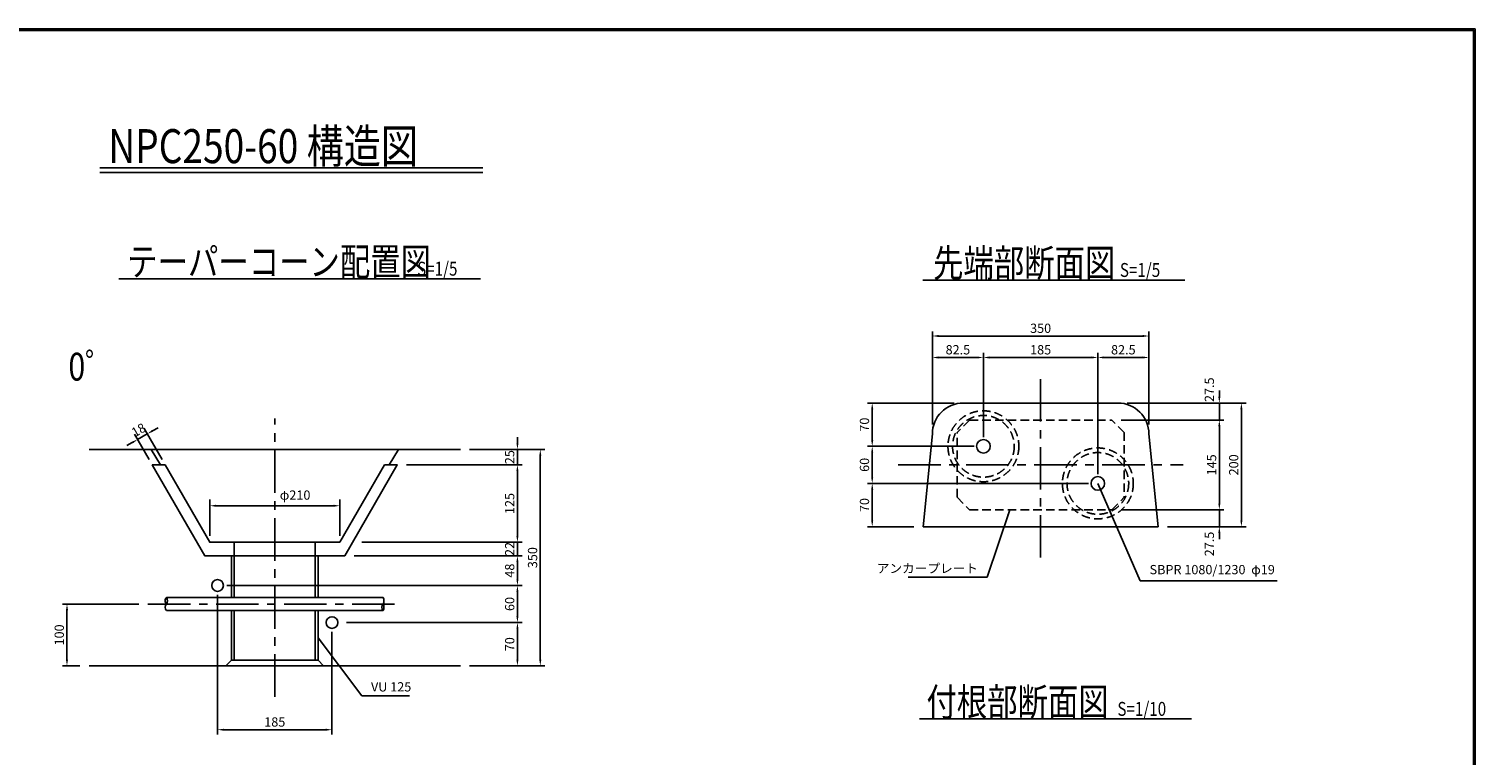
# Model space of a CAD drawing. Extents: x -20696 to -5022, y 810 to 12010.
# Drawn here: x -14374 to -5022, y 7313 to 12010 of the extents above; entities that cross this region are included whole.
import ezdxf

# ---------------------------------------------------------------- set-up
doc = ezdxf.new("R2010")
doc.units = 0
doc.header["$LTSCALE"] = 220
doc.header["$MEASUREMENT"] = 0
doc.linetypes.add('CENTER', pattern=[2, 1.25, -0.25, 0.25, -0.25])
doc.linetypes.add('HIDDEN', pattern=[0.375, 0.25, -0.125])
doc.layers.get('0').update_dxf_attribs({"linetype": 'CONTINUOUS'})
doc.layers.get('DEFPOINTS').update_dxf_attribs({"color": 9, "linetype": 'CONTINUOUS'})
for name, color, linetype in [('1', 3, 'CONTINUOUS'), ('2', 4, 'CONTINUOUS'), ('3', 7, 'CONTINUOUS'), ('4', 2, 'CONTINUOUS')]:
    doc.layers.add(name, color=color, linetype=linetype)
doc.styles.add('JF3', font='ROMANS.SHX', dxfattribs={"width": 0.8, "bigfont": 'bigfont'})
doc.dimstyles.new('ST20-5', dxfattribs={"dimscale": 20, "dimtxt": 3, "dimasz": 2, "dimexe": 2, "dimexo": 2, "dimgap": 1, "dimtad": 1, "dimdec": 0, "dimlfac": 0.25, "dimzin": 9, "dimdsep": 46, "dimtxsty": 'JF3', "dimcen": 0, "dimclrd": 256, "dimclre": 256, "dimclrt": 9, "dimaunit": 1, "dimadec": 4, "dimazin": 0, "dimtfac": 0.333333, "dimtdec": 0, "dimtix": 1, "dimtmove": 2, "dimatfit": 3, "dimfxl": 0, "dimtolj": 1, "dimtzin": 1, "dimarcsym": 0})
doc.dimstyles.new('ST20-5（詳細）', dxfattribs={"dimscale": 20, "dimtxt": 3, "dimasz": 2, "dimexe": 1.5, "dimexo": 3, "dimgap": 1, "dimtad": 1, "dimdec": 1, "dimlfac": 0.25, "dimzin": 9, "dimdsep": 46, "dimtxsty": 'JF3', "dimcen": 0, "dimclrd": 256, "dimclre": 256, "dimclrt": 9, "dimadec": 0, "dimazin": 0, "dimtfac": 0.333333, "dimtdec": 1, "dimtix": 1, "dimtmove": 2, "dimatfit": 3, "dimfxl": 0, "dimtolj": 1, "dimtzin": 1, "dimarcsym": 0})

# ---------------------------------------------------------------- blocks, each defined once
blk = doc.blocks.new('*D49')
at = {"layer": '2', "linetype": 'Continuous', "lineweight": -2}
for p, q in [((-12271.4, 8602.6), (-11184.6, 8602.6)), ((-11214.6, 8562.6), (-11214.6, 8450.6)), ((-13093.7, 8410.6), (-11184.6, 8410.6))]:
    blk.add_line(p, q, dxfattribs=at)
at = {"layer": '2', "linetype": 'Continuous'}
for points in [[(-11221.2, 8562.6), (-11207.9, 8562.6), (-11214.6, 8602.6)], [(-11221.2, 8450.6), (-11207.9, 8450.6), (-11214.6, 8410.6)]]:
    blk.add_solid(points, dxfattribs=at)
at = {"layer": 'DEFPOINTS', "color": 0, "linetype": 'Continuous'}
for p in [(-12331.4, 8602.6), (-13153.7, 8410.6), (-11214.6, 8410.6)]:
    blk.add_point(p, dxfattribs=at)
at = {"layer": '2', "color": 9, "linetype": 'Continuous', "insert": (-11264.6, 8506.6), "char_height": 60, "attachment_point": 5, "rotation": 90, "style": 'JF3'}
blk.add_mtext('\\A1;48', dxfattribs=at)
blk = doc.blocks.new('*D50')
at = {"layer": '2', "linetype": 'Continuous', "lineweight": -2}
for p, q in [((-13059.7, 8410.6), (-11184.6, 8410.6)), ((-11214.6, 8370.6), (-11214.6, 8210.6)), ((-12319.7, 8170.6), (-11184.6, 8170.6))]:
    blk.add_line(p, q, dxfattribs=at)
at = {"layer": '2', "linetype": 'Continuous'}
for points in [[(-11221.2, 8370.6), (-11207.9, 8370.6), (-11214.6, 8410.6)], [(-11221.2, 8210.6), (-11207.9, 8210.6), (-11214.6, 8170.6)]]:
    blk.add_solid(points, dxfattribs=at)
at = {"layer": 'DEFPOINTS', "color": 0, "linetype": 'Continuous'}
for p in [(-13119.7, 8410.6), (-12379.7, 8170.6), (-11214.6, 8170.6)]:
    blk.add_point(p, dxfattribs=at)
at = {"layer": '2', "color": 9, "linetype": 'Continuous', "insert": (-11264.6, 8290.6), "char_height": 60, "attachment_point": 5, "rotation": 90, "style": 'JF3'}
blk.add_mtext('\\A1;60', dxfattribs=at)
blk = doc.blocks.new('*D55')
at = {"layer": '2', "linetype": 'Continuous', "lineweight": -2}
for p, q in [((-13153.7, 8350.6), (-13153.7, 7447.6)), ((-12413.7, 8110.6), (-12413.7, 7447.6)), ((-13113.7, 7477.6), (-12453.7, 7477.6))]:
    blk.add_line(p, q, dxfattribs=at)
at = {"layer": '2', "linetype": 'Continuous'}
for points in [[(-13113.7, 7484.2), (-13113.7, 7470.9), (-13153.7, 7477.6)], [(-12453.7, 7484.2), (-12453.7, 7470.9), (-12413.7, 7477.6)]]:
    blk.add_solid(points, dxfattribs=at)
at = {"layer": 'DEFPOINTS', "color": 0, "linetype": 'Continuous'}
for p in [(-13153.7, 8410.6), (-12413.7, 8170.6), (-12413.7, 7477.6)]:
    blk.add_point(p, dxfattribs=at)
at = {"layer": '2', "color": 9, "linetype": 'Continuous', "insert": (-12783.7, 7527.6), "char_height": 60, "attachment_point": 5, "style": 'JF3'}
blk.add_mtext('\\A1;185', dxfattribs=at)
blk = doc.blocks.new('*D11')
at = {"layer": '2', "linetype": 'Continuous', "lineweight": -2}
for p, q in [((-13663.7, 8290.6), (-14157.4, 8290.6)), ((-14127.4, 8250.6), (-14127.4, 7930.6)), ((-14043.7, 7890.6), (-14157.4, 7890.6))]:
    blk.add_line(p, q, dxfattribs=at)
at = {"layer": '2', "linetype": 'Continuous'}
for points in [[(-14134.1, 8250.6), (-14120.7, 8250.6), (-14127.4, 8290.6)], [(-14134.1, 7930.6), (-14120.7, 7930.6), (-14127.4, 7890.6)]]:
    blk.add_solid(points, dxfattribs=at)
at = {"layer": 'DEFPOINTS', "color": 0, "linetype": 'Continuous'}
for p in [(-13603.7, 8290.6), (-14127.4, 7890.6), (-13983.7, 7890.6)]:
    blk.add_point(p, dxfattribs=at)
at = {"layer": '2', "color": 9, "linetype": 'Continuous', "insert": (-14177.4, 8090.6), "char_height": 60, "attachment_point": 5, "rotation": 90, "style": 'JF3'}
blk.add_mtext('\\A1;100', dxfattribs=at)
blk = doc.blocks.new('*D33')
at = {"layer": '2', "linetype": 'Continuous', "lineweight": -2}
for p, q in [((-8531.4, 9450.6), (-8531.4, 10054)), ((-8491.4, 10024), (-7171.4, 10024)), ((-7131.4, 9450.6), (-7131.4, 10054))]:
    blk.add_line(p, q, dxfattribs=at)
at = {"layer": '2', "linetype": 'Continuous'}
for points in [[(-8491.4, 10030.7), (-8491.4, 10017.3), (-8531.4, 10024)], [(-7171.4, 10030.7), (-7171.4, 10017.3), (-7131.4, 10024)]]:
    blk.add_solid(points, dxfattribs=at)
at = {"layer": 'DEFPOINTS', "color": 0, "linetype": 'Continuous'}
for p in [(-7131.4, 10024), (-8531.4, 9390.6), (-7131.4, 9390.6)]:
    blk.add_point(p, dxfattribs=at)
at = {"layer": '2', "color": 9, "linetype": 'Continuous', "insert": (-7831.4, 10074), "char_height": 60, "attachment_point": 5, "style": 'JF3'}
blk.add_mtext('\\A1;350', dxfattribs=at)
blk = doc.blocks.new('*D34')
at = {"layer": '2', "linetype": 'Continuous', "lineweight": -2}
for p, q in [((-8531.4, 9450.6), (-8531.4, 9915)), ((-8201.4, 9650.6), (-8201.4, 9915)), ((-8491.4, 9885), (-8241.4, 9885))]:
    blk.add_line(p, q, dxfattribs=at)
at = {"layer": '2', "linetype": 'Continuous'}
for points in [[(-8491.4, 9891.7), (-8491.4, 9878.4), (-8531.4, 9885)], [(-8241.4, 9891.7), (-8241.4, 9878.4), (-8201.4, 9885)]]:
    blk.add_solid(points, dxfattribs=at)
at = {"layer": 'DEFPOINTS', "color": 0, "linetype": 'Continuous'}
for p in [(-8201.4, 9885), (-8201.4, 9590.6), (-8531.4, 9390.6)]:
    blk.add_point(p, dxfattribs=at)
at = {"layer": '2', "color": 9, "linetype": 'Continuous', "insert": (-8366.4, 9935), "char_height": 60, "attachment_point": 5, "style": 'JF3'}
blk.add_mtext('\\A1;82.5', dxfattribs=at)
blk = doc.blocks.new('*D35')
at = {"layer": '2', "linetype": 'Continuous', "lineweight": -2}
for p, q in [((-12319.7, 8170.6), (-11184.6, 8170.6)), ((-11214.6, 8130.6), (-11214.6, 7930.6)), ((-11523.7, 7890.6), (-11184.6, 7890.6))]:
    blk.add_line(p, q, dxfattribs=at)
at = {"layer": '2', "linetype": 'Continuous'}
for points in [[(-11221.2, 8130.6), (-11207.9, 8130.6), (-11214.6, 8170.6)], [(-11221.2, 7930.6), (-11207.9, 7930.6), (-11214.6, 7890.6)]]:
    blk.add_solid(points, dxfattribs=at)
at = {"layer": 'DEFPOINTS', "color": 0, "linetype": 'Continuous'}
for p in [(-12379.7, 8170.6), (-11583.7, 7890.6), (-11214.6, 7890.6)]:
    blk.add_point(p, dxfattribs=at)
at = {"layer": '2', "color": 9, "linetype": 'Continuous', "insert": (-11264.6, 8030.6), "char_height": 60, "attachment_point": 5, "rotation": 90, "style": 'JF3'}
blk.add_mtext('\\A1;70', dxfattribs=at)
blk = doc.blocks.new('*D36')
at = {"layer": '2', "linetype": 'Continuous', "lineweight": -2}
for p, q in [((-11523.7, 9290.6), (-11036.7, 9290.6)), ((-11066.7, 9250.6), (-11066.7, 7930.6)), ((-11523.7, 7890.6), (-11036.7, 7890.6))]:
    blk.add_line(p, q, dxfattribs=at)
at = {"layer": '2', "linetype": 'Continuous'}
for points in [[(-11073.4, 9250.6), (-11060.1, 9250.6), (-11066.7, 9290.6)], [(-11073.4, 7930.6), (-11060.1, 7930.6), (-11066.7, 7890.6)]]:
    blk.add_solid(points, dxfattribs=at)
at = {"layer": 'DEFPOINTS', "color": 0, "linetype": 'Continuous'}
for p in [(-11583.7, 9290.6), (-11583.7, 7890.6), (-11066.7, 7890.6)]:
    blk.add_point(p, dxfattribs=at)
at = {"layer": '2', "color": 9, "linetype": 'Continuous', "insert": (-11116.7, 8590.6), "char_height": 60, "attachment_point": 5, "rotation": 90, "style": 'JF3'}
blk.add_mtext('\\A1;350', dxfattribs=at)
blk = doc.blocks.new('*D37')
at = {"layer": '2', "linetype": 'Continuous', "lineweight": -2}
for p, q in [((-11214.6, 8730.6), (-11214.6, 8770.6)), ((-12220.6, 8690.6), (-11184.6, 8690.6)), ((-11214.6, 8690.6), (-11214.6, 8602.6)), ((-12271.4, 8602.6), (-11184.6, 8602.6)), ((-11214.6, 8562.6), (-11214.6, 8522.6))]:
    blk.add_line(p, q, dxfattribs=at)
at = {"layer": '2', "linetype": 'Continuous'}
for points in [[(-11221.2, 8730.6), (-11207.9, 8730.6), (-11214.6, 8690.6)], [(-11221.2, 8562.6), (-11207.9, 8562.6), (-11214.6, 8602.6)]]:
    blk.add_solid(points, dxfattribs=at)
at = {"layer": 'DEFPOINTS', "color": 0, "linetype": 'Continuous'}
for p in [(-12280.6, 8690.6), (-12331.4, 8602.6), (-11214.6, 8602.6)]:
    blk.add_point(p, dxfattribs=at)
at = {"layer": '2', "color": 9, "linetype": 'Continuous', "insert": (-11264.6, 8646.6), "char_height": 60, "attachment_point": 5, "rotation": 90, "style": 'JF3'}
blk.add_mtext('\\A1;22', dxfattribs=at)
blk = doc.blocks.new('*D38')
at = {"layer": '2', "linetype": 'Continuous', "lineweight": -2}
for p, q in [((-11931.9, 9190.6), (-11184.6, 9190.6)), ((-11214.6, 9150.6), (-11214.6, 8730.6)), ((-12220.6, 8690.6), (-11184.6, 8690.6))]:
    blk.add_line(p, q, dxfattribs=at)
at = {"layer": '2', "linetype": 'Continuous'}
for points in [[(-11221.2, 9150.6), (-11207.9, 9150.6), (-11214.6, 9190.6)], [(-11221.2, 8730.6), (-11207.9, 8730.6), (-11214.6, 8690.6)]]:
    blk.add_solid(points, dxfattribs=at)
at = {"layer": 'DEFPOINTS', "color": 0, "linetype": 'Continuous'}
for p in [(-11991.9, 9190.6), (-12280.6, 8690.6), (-11214.6, 8690.6)]:
    blk.add_point(p, dxfattribs=at)
at = {"layer": '2', "color": 9, "linetype": 'Continuous', "insert": (-11264.6, 8940.6), "char_height": 60, "attachment_point": 5, "rotation": 90, "style": 'JF3'}
blk.add_mtext('\\A1;125', dxfattribs=at)
blk = doc.blocks.new('*D39')
at = {"layer": '2', "linetype": 'Continuous', "lineweight": -2}
for p, q in [((-11214.6, 9330.6), (-11214.6, 9370.6)), ((-11523.7, 9290.6), (-11184.6, 9290.6)), ((-11214.6, 9290.6), (-11214.6, 9190.6)), ((-11931.9, 9190.6), (-11184.6, 9190.6)), ((-11214.6, 9150.6), (-11214.6, 9110.6))]:
    blk.add_line(p, q, dxfattribs=at)
at = {"layer": '2', "linetype": 'Continuous'}
for points in [[(-11221.2, 9330.6), (-11207.9, 9330.6), (-11214.6, 9290.6)], [(-11221.2, 9150.6), (-11207.9, 9150.6), (-11214.6, 9190.6)]]:
    blk.add_solid(points, dxfattribs=at)
at = {"layer": 'DEFPOINTS', "color": 0, "linetype": 'Continuous'}
for p in [(-11583.7, 9290.6), (-11991.9, 9190.6), (-11214.6, 9190.6)]:
    blk.add_point(p, dxfattribs=at)
at = {"layer": '2', "color": 9, "linetype": 'Continuous', "insert": (-11264.6, 9240.6), "char_height": 60, "attachment_point": 5, "rotation": 90, "style": 'JF3'}
blk.add_mtext('\\A1;25', dxfattribs=at)
blk = doc.blocks.new('*D40')
at = {"layer": '2', "linetype": 'Continuous', "lineweight": -2}
for p, q in [((-8623.4, 9070.6), (-8950.4, 9070.6)), ((-8920.4, 9030.6), (-8920.4, 8830.6)), ((-8651.4, 8790.6), (-8950.4, 8790.6))]:
    blk.add_line(p, q, dxfattribs=at)
at = {"layer": '2', "linetype": 'Continuous'}
for points in [[(-8927.1, 9030.6), (-8913.7, 9030.6), (-8920.4, 9070.6)], [(-8927.1, 8830.6), (-8913.7, 8830.6), (-8920.4, 8790.6)]]:
    blk.add_solid(points, dxfattribs=at)
at = {"layer": 'DEFPOINTS', "color": 0, "linetype": 'Continuous'}
for p in [(-8563.4, 9070.6), (-8920.4, 8790.6), (-8591.4, 8790.6)]:
    blk.add_point(p, dxfattribs=at)
at = {"layer": '2', "color": 9, "linetype": 'Continuous', "insert": (-8970.4, 8930.6), "char_height": 60, "attachment_point": 5, "rotation": 90, "style": 'JF3'}
blk.add_mtext('\\A1;70', dxfattribs=at)
blk = doc.blocks.new('*D41')
at = {"layer": '2', "linetype": 'Continuous', "lineweight": -2}
for p, q in [((-8391.4, 9590.6), (-8950.4, 9590.6)), ((-8920.4, 9550.6), (-8920.4, 9350.6)), ((-8599.4, 9310.6), (-8950.4, 9310.6))]:
    blk.add_line(p, q, dxfattribs=at)
at = {"layer": '2', "linetype": 'Continuous'}
for points in [[(-8927.1, 9550.6), (-8913.7, 9550.6), (-8920.4, 9590.6)], [(-8927.1, 9350.6), (-8913.7, 9350.6), (-8920.4, 9310.6)]]:
    blk.add_solid(points, dxfattribs=at)
at = {"layer": 'DEFPOINTS', "color": 0, "linetype": 'Continuous'}
for p in [(-8331.4, 9590.6), (-8920.4, 9310.6), (-8539.4, 9310.6)]:
    blk.add_point(p, dxfattribs=at)
at = {"layer": '2', "color": 9, "linetype": 'Continuous', "insert": (-8970.4, 9450.6), "char_height": 60, "attachment_point": 5, "rotation": 90, "style": 'JF3'}
blk.add_mtext('\\A1;70', dxfattribs=at)
blk = doc.blocks.new('*D42')
at = {"layer": '2', "linetype": 'Continuous', "lineweight": -2}
for p, q in [((-6675.7, 9630.6), (-6675.7, 9670.6)), ((-7271.4, 9590.6), (-6645.7, 9590.6)), ((-6675.7, 9590.6), (-6675.7, 9480.6)), ((-7092.8, 9480.6), (-6645.7, 9480.6)), ((-6675.7, 9440.6), (-6675.7, 9400.6))]:
    blk.add_line(p, q, dxfattribs=at)
at = {"layer": '2', "linetype": 'Continuous'}
for points in [[(-6682.4, 9630.6), (-6669.1, 9630.6), (-6675.7, 9590.6)], [(-6682.4, 9440.6), (-6669.1, 9440.6), (-6675.7, 9480.6)]]:
    blk.add_solid(points, dxfattribs=at)
at = {"layer": 'DEFPOINTS', "color": 0, "linetype": 'Continuous'}
for p in [(-7331.4, 9590.6), (-7152.8, 9480.6), (-6675.7, 9480.6)]:
    blk.add_point(p, dxfattribs=at)
at = {"layer": '2', "color": 9, "linetype": 'Continuous', "insert": (-6740.3, 9676.5), "char_height": 60, "attachment_point": 5, "rotation": 90, "style": 'JF3'}
blk.add_mtext('\\A1;27.5', dxfattribs=at)
blk = doc.blocks.new('*D43')
at = {"layer": '2', "linetype": 'Continuous', "lineweight": -2}
for p, q in [((-7461.4, 9650.6), (-7461.4, 9915)), ((-7131.4, 9450.6), (-7131.4, 9915)), ((-7421.4, 9885), (-7171.4, 9885))]:
    blk.add_line(p, q, dxfattribs=at)
at = {"layer": '2', "linetype": 'Continuous'}
for points in [[(-7421.4, 9891.7), (-7421.4, 9878.4), (-7461.4, 9885)], [(-7171.4, 9891.7), (-7171.4, 9878.4), (-7131.4, 9885)]]:
    blk.add_solid(points, dxfattribs=at)
at = {"layer": 'DEFPOINTS', "color": 0, "linetype": 'Continuous'}
for p in [(-7131.4, 9885), (-7461.4, 9590.6), (-7131.4, 9390.6)]:
    blk.add_point(p, dxfattribs=at)
at = {"layer": '2', "color": 9, "linetype": 'Continuous', "insert": (-7296.4, 9935), "char_height": 60, "attachment_point": 5, "style": 'JF3'}
blk.add_mtext('\\A1;82.5', dxfattribs=at)
blk = doc.blocks.new('*D45')
at = {"layer": '2', "linetype": 'Continuous', "lineweight": -2}
for p, q in [((-7271.4, 9590.6), (-6503, 9590.6)), ((-6533, 9550.6), (-6533, 8830.6)), ((-7011.4, 8790.6), (-6503, 8790.6))]:
    blk.add_line(p, q, dxfattribs=at)
at = {"layer": '2', "linetype": 'Continuous'}
for points in [[(-6539.7, 9550.6), (-6526.3, 9550.6), (-6533, 9590.6)], [(-6539.7, 8830.6), (-6526.3, 8830.6), (-6533, 8790.6)]]:
    blk.add_solid(points, dxfattribs=at)
at = {"layer": 'DEFPOINTS', "color": 0, "linetype": 'Continuous'}
for p in [(-7331.4, 9590.6), (-7071.4, 8790.6), (-6533, 8790.6)]:
    blk.add_point(p, dxfattribs=at)
at = {"layer": '2', "color": 9, "linetype": 'Continuous', "insert": (-6583, 9190.6), "char_height": 60, "attachment_point": 5, "rotation": 90, "style": 'JF3'}
blk.add_mtext('\\A1;200', dxfattribs=at)
blk = doc.blocks.new('*D46')
at = {"layer": '2', "linetype": 'Continuous', "lineweight": -2}
for p, q in [((-6675.7, 8940.6), (-6675.7, 8980.6)), ((-7022.4, 8900.6), (-6645.7, 8900.6)), ((-6675.7, 8900.6), (-6675.7, 8790.6)), ((-7011.4, 8790.6), (-6645.7, 8790.6)), ((-6675.7, 8750.6), (-6675.7, 8710.6))]:
    blk.add_line(p, q, dxfattribs=at)
at = {"layer": '2', "linetype": 'Continuous'}
for points in [[(-6682.4, 8940.6), (-6669.1, 8940.6), (-6675.7, 8900.6)], [(-6682.4, 8750.6), (-6669.1, 8750.6), (-6675.7, 8790.6)]]:
    blk.add_solid(points, dxfattribs=at)
at = {"layer": 'DEFPOINTS', "color": 0, "linetype": 'Continuous'}
for p in [(-7082.4, 8900.6), (-7071.4, 8790.6), (-6675.7, 8790.6)]:
    blk.add_point(p, dxfattribs=at)
at = {"layer": '2', "color": 9, "linetype": 'Continuous', "insert": (-6740.3, 8678.8), "char_height": 60, "attachment_point": 5, "rotation": 90, "style": 'JF3'}
blk.add_mtext('\\A1;27.5', dxfattribs=at)
blk = doc.blocks.new('*D83')
at = {"layer": '2', "linetype": 'Continuous', "lineweight": -2}
for p, q in [((-13595.5, 9225.2), (-13690.4, 9389.6)), ((-13670.4, 9354.9), (-13608.1, 9390.9)), ((-13512.4, 9225.2), (-13628.1, 9425.6)), ((-13573.4, 9410.9), (-13538.8, 9430.9)), ((-13705, 9334.9), (-13739.7, 9314.9))]:
    blk.add_line(p, q, dxfattribs=at)
at = {"layer": '2', "linetype": 'Continuous'}
for points in [[(-13708.4, 9340.7), (-13701.7, 9329.2), (-13670.4, 9354.9)], [(-13576.7, 9416.7), (-13570.1, 9405.2), (-13608.1, 9390.9)]]:
    blk.add_solid(points, dxfattribs=at)
at = {"layer": 'DEFPOINTS', "color": 0, "linetype": 'Continuous'}
for p in [(-13608.1, 9390.9), (-13575.5, 9190.6), (-13492.4, 9190.6)]:
    blk.add_point(p, dxfattribs=at)
at = {"layer": '2', "color": 9, "linetype": 'Continuous', "insert": (-13664.2, 9416.2), "char_height": 60, "attachment_point": 5, "rotation": 30, "style": 'JF3'}
blk.add_mtext('\\A1;18', dxfattribs=at)
blk = doc.blocks.new('*D85')
at = {"layer": '2', "linetype": 'Continuous', "lineweight": -2}
for p, q in [((-13203.7, 8730.6), (-13203.7, 8966.2)), ((-13163.7, 8926.2), (-12403.7, 8926.2)), ((-12363.7, 8730.6), (-12363.7, 8966.2))]:
    blk.add_line(p, q, dxfattribs=at)
at = {"layer": '2', "linetype": 'Continuous'}
for points in [[(-13163.7, 8932.9), (-13163.7, 8919.5), (-13203.7, 8926.2)], [(-12403.7, 8932.9), (-12403.7, 8919.5), (-12363.7, 8926.2)]]:
    blk.add_solid(points, dxfattribs=at)
at = {"layer": 'DEFPOINTS', "color": 0, "linetype": 'Continuous'}
for p in [(-12363.7, 8926.2), (-13203.7, 8690.6), (-12363.7, 8690.6)]:
    blk.add_point(p, dxfattribs=at)
at = {"layer": '2', "color": 9, "linetype": 'Continuous', "insert": (-12652.4, 8995.1), "char_height": 60, "attachment_point": 5, "style": 'JF3'}
blk.add_mtext('\\A1;φ210', dxfattribs=at)
blk = doc.blocks.new('*D94')
at = {"layer": '2', "linetype": 'Continuous', "lineweight": -2}
for p, q in [((-8201.3, 9370.6), (-8201.3, 9915)), ((-7461.4, 9130.6), (-7461.4, 9915)), ((-8161.3, 9885), (-7501.4, 9885))]:
    blk.add_line(p, q, dxfattribs=at)
at = {"layer": '2', "linetype": 'Continuous'}
for points in [[(-8161.3, 9891.7), (-8161.3, 9878.4), (-8201.3, 9885)], [(-7501.4, 9891.7), (-7501.4, 9878.4), (-7461.4, 9885)]]:
    blk.add_solid(points, dxfattribs=at)
at = {"layer": 'DEFPOINTS', "color": 0, "linetype": 'Continuous'}
for p in [(-7461.4, 9885), (-8201.3, 9310.6), (-7461.4, 9070.6)]:
    blk.add_point(p, dxfattribs=at)
at = {"layer": '2', "color": 9, "linetype": 'Continuous', "insert": (-7831.3, 9935), "char_height": 60, "attachment_point": 5, "style": 'JF3'}
blk.add_mtext('\\A1;185', dxfattribs=at)
blk = doc.blocks.new('*D95')
at = {"layer": '2', "linetype": 'Continuous', "lineweight": -2}
for p, q in [((-8261.3, 9310.6), (-8950.4, 9310.6)), ((-8920.4, 9270.6), (-8920.4, 9110.6)), ((-7521.4, 9070.6), (-8950.4, 9070.6))]:
    blk.add_line(p, q, dxfattribs=at)
at = {"layer": '2', "linetype": 'Continuous'}
for points in [[(-8927.1, 9270.6), (-8913.7, 9270.6), (-8920.4, 9310.6)], [(-8927.1, 9110.6), (-8913.7, 9110.6), (-8920.4, 9070.6)]]:
    blk.add_solid(points, dxfattribs=at)
at = {"layer": 'DEFPOINTS', "color": 0, "linetype": 'Continuous'}
for p in [(-8201.3, 9310.6), (-8920.4, 9070.6), (-7461.4, 9070.6)]:
    blk.add_point(p, dxfattribs=at)
at = {"layer": '2', "color": 9, "linetype": 'Continuous', "insert": (-8970.4, 9190.6), "char_height": 60, "attachment_point": 5, "rotation": 90, "style": 'JF3'}
blk.add_mtext('\\A1;60', dxfattribs=at)
blk = doc.blocks.new('*D96')
at = {"layer": '2', "linetype": 'Continuous', "lineweight": -2}
for p, q in [((-7311.3, 9480.6), (-6645.7, 9480.6)), ((-6675.7, 9440.6), (-6675.7, 8940.6)), ((-7311.3, 8900.6), (-6645.7, 8900.6))]:
    blk.add_line(p, q, dxfattribs=at)
at = {"layer": '2', "linetype": 'Continuous'}
for points in [[(-6682.4, 9440.6), (-6669.1, 9440.6), (-6675.7, 9480.6)], [(-6682.4, 8940.6), (-6669.1, 8940.6), (-6675.7, 8900.6)]]:
    blk.add_solid(points, dxfattribs=at)
at = {"layer": 'DEFPOINTS', "color": 0, "linetype": 'Continuous'}
for p in [(-7371.3, 9480.6), (-7371.3, 8900.6), (-6675.7, 8900.6)]:
    blk.add_point(p, dxfattribs=at)
at = {"layer": '2', "color": 9, "linetype": 'Continuous', "insert": (-6725.7, 9190.6), "char_height": 60, "attachment_point": 5, "rotation": 90, "style": 'JF3'}
blk.add_mtext('\\A1;145', dxfattribs=at)

msp = doc.modelspace()

# ---------------------------------------------------------------- linework, layer by layer
at = {"color": 6}
for points in [[(-20695.96, 12010.24), (-5021.96, 12010.24), (-5021.96, 810.23), (-20695.96, 810.23)], [(-20685.96, 12000.24), (-5031.96, 12000.24), (-5031.96, 820.23), (-20685.96, 820.23)]]:
    msp.add_lwpolyline(points, close=True, dxfattribs=at)
at = {"layer": '1', "color": 3, "linetype": 'CENTER'}
for p, q in [((-7831.38, 8590.62), (-7831.38, 9790.62)), ((-12783.7, 7690.57), (-12783.7, 9490.57)), ((-8752.37, 9190.62), (-6910.38, 9190.62)), ((-13603.7, 8290.57), (-11963.7, 8290.57))]:
    msp.add_line(p, q, dxfattribs=at)
at = {"layer": '2', "color": 4, "linetype": 'Continuous'}
for p, q in [((-13914.76, 11112.02), (-11438.65, 11112.02)), ((-13914.76, 11082.02), (-11438.65, 11082.02)), ((-13791.35, 10394.52), (-11454.29, 10394.52)), ((-8593.91, 10386.06), (-6899.1, 10386.06)), ((-8614.82, 7547.18), (-6855.87, 7547.18))]:
    msp.add_line(p, q, dxfattribs=at)
at = {"layer": '3', "color": 7, "linetype": 'Continuous'}
for p, q in [((-8331.38, 9590.62), (-7331.38, 9590.62)), ((-8591.38, 8790.62), (-8531.38, 9390.62)), ((-7071.38, 8790.62), (-7131.38, 9390.62)), ((-8591.38, 8790.62), (-7071.38, 8790.62))]:
    msp.add_line(p, q, dxfattribs=at)
at = {"layer": '3', "color": 7}
for p, q in [((-13983.7, 9290.57), (-11583.7, 9290.57)), ((-13983.7, 7890.57), (-11583.7, 7890.57))]:
    msp.add_line(p, q, dxfattribs=at)
at = {"layer": '3', "color": 9, "linetype": 'Continuous'}
for points in [[(-13492.37, 9190.57), (-13523.7, 9190.57), (-13583.7, 9290.57), (-11983.7, 9290.57), (-12043.7, 9190.57), (-12075.03, 9190.57)], [(-12075.03, 9190.57), (-11991.9, 9190.57), (-12331.3, 8602.57), (-13236.1, 8602.57), (-13575.5, 9190.57), (-13492.37, 9190.57)], [(-12075.03, 9190.57), (-12363.64, 8690.57), (-13203.76, 8690.57), (-13492.37, 9190.57)], [(-13063.3, 8332.97), (-13063.3, 8602.57), (-12504.1, 8602.57), (-12504.1, 8332.97)], [(-13045.3, 8332.97), (-13045.3, 8602.57), (-12522.1, 8602.57), (-12522.1, 8332.97)], [(-12504.1, 8248.17), (-12504.1, 7926.57), (-13063.3, 7926.57), (-13063.3, 8248.17)], [(-12522.1, 8248.17), (-12522.1, 7926.57), (-13045.3, 7926.57), (-13045.3, 8248.17)]]:
    msp.add_lwpolyline(points, dxfattribs=at)
for points in [[(-13045.3, 8690.57), (-12522.1, 8690.57), (-12522.1, 8602.57), (-13045.3, 8602.57)], [(-13099.7, 7890.57), (-13063.7, 7926.57), (-12503.7, 7926.57), (-12467.7, 7890.57)]]:
    msp.add_lwpolyline(points, close=True, dxfattribs=at)
at = {"layer": '3', "color": 7, "linetype": 'Continuous'}
for centre, start, end in [((-8331.38, 9390.62), 90, 180), ((-7331.38, 9390.62), 0, 90)]:
    msp.add_arc(centre, 200, start, end, dxfattribs=at)
at = {"layer": '4', "color": 2, "linetype": 'HIDDEN'}
for p, q in [((-8291.29, 9480.62), (-8371.29, 9400.62)), ((-8291.29, 9480.62), (-7371.29, 9480.62)), ((-7291.29, 9400.62), (-7371.29, 9480.62)), ((-8371.29, 8980.62), (-8371.29, 9400.62)), ((-7291.29, 9400.62), (-7291.29, 8980.62)), ((-8371.29, 8980.62), (-8291.29, 8900.62)), ((-7371.29, 8900.62), (-7291.29, 8980.62)), ((-8291.29, 8900.62), (-7371.29, 8900.62))]:
    msp.add_line(p, q, dxfattribs=at)
at = {"layer": '4', "color": 2}
for p, q in [((-13483.7, 8332.97), (-12083.7, 8332.97)), ((-13483.7, 8248.17), (-12083.7, 8248.17))]:
    msp.add_line(p, q, dxfattribs=at)
at = {"layer": '4', "color": 2, "linetype": 'HIDDEN'}
for centre, radius in [((-8201.29, 9310.62), 229.36), ((-8201.29, 9310.62), 199.44), ((-7461.29, 9070.62), 229.36), ((-7461.29, 9070.62), 199.44)]:
    msp.add_circle(centre, radius, dxfattribs=at)
at = {"layer": '4', "color": 2, "linetype": 'Continuous'}
for centre in [(-8201.29, 9310.62), (-7461.29, 9070.62)]:
    msp.add_circle(centre, 44, dxfattribs=at)
at = {"layer": '4', "color": 2}
for centre in [(-13153.7, 8410.57), (-12413.7, 8170.57)]:
    msp.add_circle(centre, 38, dxfattribs=at)
for centre, radius, start, end in [((-13463.11, 8311.77), 29.56, 134.16656, 225.832602), ((-13513.67, 8311.77), 36.71, 324.720817, 35.279183), ((-12117.42, 8311.77), 39.83, 327.838619, 32.161381), ((-13461.06, 8269.37), 31.01, 136.875705, 223.124295), ((-12058.77, 8269.37), 32.73, 139.628599, 220.370843), ((-12117.68, 8269.37), 40.05, 328.040825, 31.959175)]:
    msp.add_arc(centre, radius, start, end, dxfattribs=at)

# ---------------------------------------------------------------- texts
at = {"layer": '2', "color": 9, "linetype": 'Continuous', "style": 'JF3', "width": 0.8}
for s, height, p in [('NPC250-60 構造図', 220, (-13859.97, 11142.02)), ('テーパーコーン配置図', 180, (-13737.9, 10414.51)), ('先端部断面図', 180, (-8526.98, 10406.05)), ('S=1/5', 90, (-11863.07, 10414.51)), ('S=1/5', 90, (-7318.8, 10406.05)), ('0゜', 180, (-14118.25, 9735.92)), ('付根部断面図', 180, (-8569.86, 7567.19)), ('S=1/10', 90, (-7334.81, 7567.19))]:
    msp.add_text(s, height=height, dxfattribs=at).set_placement(p)
at = {"layer": '2', "color": 9, "linetype": 'Continuous', "char_height": 60, "style": 'JF3'}
for s, insert, attachment_point in [('アンカープレート', (-8236.11, 8513.41), 6), ('SBPR 1080/1230  φ19', (-7126.75, 8505.32), 4), ('VU 125', (-12161.65, 7747.04), 4)]:
    msp.add_mtext(s, dxfattribs=dict(at, insert=insert, attachment_point=attachment_point))

# ---------------------------------------------------------------- dimensions: what is measured, and where the dimension line sits
at = {"layer": '2', "color": 4, "linetype": 'Continuous'}
for base, p1, p2, picture, middle in [((-7131.38, 10024.01), (-8531.38, 9390.62), (-7131.38, 9390.62), '*D33', (-7831.38, 10074.01)), ((-8201.38, 9885.02), (-8531.38, 9390.62), (-8201.38, 9590.62), '*D34', (-8366.38, 9935.02)), ((-7461.38, 9885.02), (-8201.29, 9310.62), (-7461.38, 9070.62), '*D94', (-7831.33, 9935.02)), ((-7131.38, 9885.02), (-7461.38, 9590.62), (-7131.38, 9390.62), '*D43', (-7296.38, 9935.02)), ((-12413.7, 7477.56), (-13153.7, 8410.57), (-12413.7, 8170.57), '*D55', (-12783.7, 7527.56))]:
    dim = msp.add_linear_dim(base=base, p1=p1, p2=p2, dimstyle='ST20-5（詳細）', dxfattribs=at)
    dim.commit()
    dim.dimension.update_dxf_attribs({"geometry": picture, "text_midpoint": middle})
for base, p1, p2, picture, middle in [((-6675.72, 9480.62), (-7331.38, 9590.62), (-7152.77, 9480.62), '*D42', (-6740.28, 9676.53)), ((-6675.72, 8790.62), (-7082.38, 8900.62), (-7071.38, 8790.62), '*D46', (-6740.28, 8678.77))]:
    dim = msp.add_linear_dim(base=base, p1=p1, p2=p2, angle=90, dimstyle='ST20-5（詳細）', dxfattribs=at)
    dim.commit()
    dim.dimension.update_dxf_attribs({"geometry": picture, "text_midpoint": middle, "dimtype": 160})
for base, p1, p2, angle, dimstyle, picture, middle in [((-8920.41, 9310.62), (-8331.38, 9590.62), (-8539.38, 9310.62), 90, 'ST20-5（詳細）', '*D41', (-8970.41, 9450.62)), ((-6533, 8790.62), (-7331.38, 9590.62), (-7071.38, 8790.62), 90, 'ST20-5（詳細）', '*D45', (-6583, 9190.62)), ((-13608.05, 9390.93), (-13575.51, 9190.57), (-13492.38, 9190.57), 30, 'ST20-5', '*D83', (-13664.23, 9416.23)), ((-6675.72, 8900.62), (-7371.29, 9480.62), (-7371.29, 8900.62), 90, 'ST20-5（詳細）', '*D96', (-6725.72, 9190.62)), ((-11214.56, 9190.57), (-11583.7, 9290.57), (-11991.89, 9190.57), 90, 'ST20-5（詳細）', '*D39', (-11264.56, 9240.57)), ((-11066.72, 7890.57), (-11583.7, 9290.57), (-11583.7, 7890.57), 90, 'ST20-5（詳細）', '*D36', (-11116.72, 8590.57)), ((-8920.41, 9070.62), (-8201.29, 9310.62), (-7461.38, 9070.62), 90, 'ST20-5（詳細）', '*D95', (-8970.41, 9190.62)), ((-11214.56, 8690.57), (-11991.89, 9190.57), (-12280.56, 8690.57), 90, 'ST20-5（詳細）', '*D38', (-11264.56, 8940.57)), ((-8920.41, 8790.62), (-8563.38, 9070.62), (-8591.38, 8790.62), 90, 'ST20-5（詳細）', '*D40', (-8970.41, 8930.62)), ((-11214.56, 8602.57), (-12280.56, 8690.57), (-12331.37, 8602.57), 90, 'ST20-5（詳細）', '*D37', (-11264.56, 8646.57)), ((-11214.56, 8410.57), (-12331.37, 8602.57), (-13153.7, 8410.57), 90, 'ST20-5（詳細）', '*D49', (-11264.56, 8506.57)), ((-11214.56, 8170.57), (-13119.7, 8410.57), (-12379.7, 8170.57), 90, 'ST20-5（詳細）', '*D50', (-11264.56, 8290.57)), ((-14127.42, 7890.57), (-13603.7, 8290.57), (-13983.7, 7890.57), 90, 'ST20-5（詳細）', '*D11', (-14177.42, 8090.57)), ((-11214.56, 7890.57), (-12379.7, 8170.57), (-11583.7, 7890.57), 90, 'ST20-5（詳細）', '*D35', (-11264.56, 8030.57))]:
    dim = msp.add_linear_dim(base=base, p1=p1, p2=p2, angle=angle, dimstyle=dimstyle, dxfattribs=at)
    dim.commit()
    dim.dimension.update_dxf_attribs({"geometry": picture, "text_midpoint": middle})
dim = msp.add_linear_dim(base=(-12363.7, 8926.2), p1=(-13203.7, 8690.57), p2=(-12363.7, 8690.57), text='φ<>', dimstyle='ST20-5', dxfattribs=at)
dim.commit()
dim.dimension.update_dxf_attribs({"geometry": '*D85', "text_midpoint": (-12652.39, 8995.08), "dimtype": 160})

# ---------------------------------------------------------------- leaders
at = {"layer": '2', "color": 4, "linetype": 'Continuous', "annotation_type": 0, "has_hookline": 1}
for points, hookline_direction, text_width in [([(-7461.38, 9070.62), (-7186.75, 8439.61), (-7146.75, 8439.61)], 0, 825.14), ([(-8030.73, 8900.62), (-8176.11, 8463.41), (-8216.11, 8463.41)], 1, 451.66), ([(-12504.1, 8072.43), (-12221.65, 7697.04), (-12181.65, 7697.04)], 0, 248.23)]:
    msp.add_leader(points, dimstyle='ST20-5（詳細）', override={"dimgap": 1, "dimtad": 1}, dxfattribs=dict(at, hookline_direction=hookline_direction, text_width=text_width))

doc.saveas('drawing.dxf')
